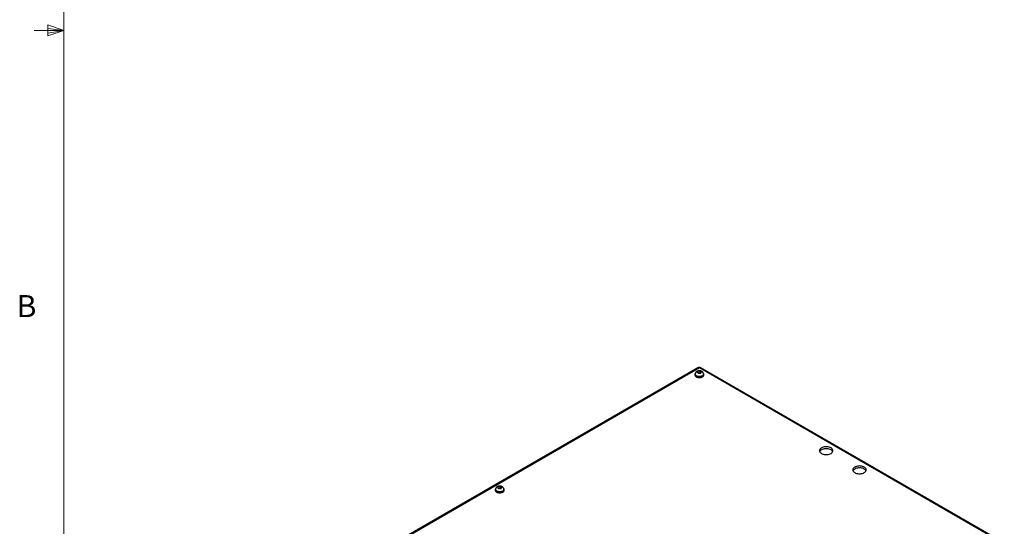
# Model space of a CAD drawing. Units: inches. Extents: x 0.4 to 16.6, y 0.2 to 10.8.
# Drawn here: x 0.4 to 4.6, y 3.4 to 5.6 of the extents above; entities that cross this region are included whole.
import ezdxf

# ---------------------------------------------------------------- set-up
doc = ezdxf.new("R2010")
doc.units = ezdxf.units.IN
doc.header["$MEASUREMENT"] = 0
doc.styles.add('SLDTEXTSTYLE0', font='TXT', dxfattribs={"width": 0.75})

msp = doc.modelspace()

# ---------------------------------------------------------------- linework, layer by layer
at = {"color": 7, "linetype": 'Continuous', "lineweight": 18}
for p, q in [((0.62625, 10.64207), (0.62625, 0.39207)), ((0.55907, 5.54108), (0.55907, 5.49449)), ((0.62625, 5.51707), (0.55907, 5.54108)), ((0.62625, 5.51707), (0.55907, 5.52611)), ((0.62625, 5.51707), (0.50125, 5.51707)), ((0.62625, 5.51707), (0.55907, 5.50677)), ((0.62625, 5.51707), (0.55907, 5.49449))]:
    msp.add_line(p, q, dxfattribs=at)
at = {"color": 7, "linetype": 'Continuous', "lineweight": 25}
for p, q in [((3.32118, 4.08434), (1.57223, 3.07468)), ((3.32783, 4.08368), (1.57887, 3.07402)), ((3.32276, 4.06175), (3.32276, 4.06981)), ((3.33183, 4.0621), (3.32276, 4.06175)), ((4.61717, 3.33936), (3.32783, 4.08368)), ((3.33183, 4.0621), (3.33183, 4.07016)), ((3.3329, 4.06118), (3.33183, 4.0621)), ((4.62382, 3.34002), (3.33448, 4.08434)), ((3.30913, 4.05657), (3.30913, 4.05371)), ((3.31033, 4.05739), (3.31033, 4.05657)), ((3.34533, 4.05657), (3.34533, 4.05739)), ((3.34653, 4.05371), (3.34653, 4.05657)), ((2.4606, 3.56673), (2.4606, 3.56387)), ((2.4618, 3.56754), (2.4618, 3.56673)), ((2.47288, 3.57296), (2.47288, 3.57932)), ((2.48166, 3.57261), (2.47518, 3.57161)), ((2.48166, 3.57261), (2.48166, 3.58068)), ((2.4835, 3.57155), (2.48166, 3.57261)), ((2.4968, 3.56673), (2.4968, 3.56754)), ((2.49801, 3.56387), (2.49801, 3.56673))]:
    msp.add_line(p, q, dxfattribs=at)
at = {"color": 7, "linetype": 'Continuous', "lineweight": 25, "flags": 128}
for points in [[(3.31058, 4.06073), (3.31056, 4.0607), (3.30949, 4.05868), (3.30913, 4.05657), (3.30949, 4.05447), (3.31056, 4.05244), (3.31228, 4.05057), (3.31461, 4.04894)], [(3.31461, 4.04894), (3.31744, 4.0476), (3.32068, 4.0466), (3.32418, 4.04598), (3.32783, 4.04578), (3.33148, 4.04598), (3.33499, 4.0466), (3.33822, 4.0476), (3.34106, 4.04894), (3.34338, 4.05057), (3.34511, 4.05244), (3.34617, 4.05447), (3.34653, 4.05657), (3.34617, 4.05868), (3.34511, 4.0607), (3.34497, 4.06089)], [(3.30913, 4.05371), (3.30949, 4.05161), (3.31056, 4.04958), (3.31228, 4.04772), (3.31461, 4.04608), (3.31744, 4.04474), (3.32068, 4.04374), (3.32418, 4.04313), (3.32783, 4.04292), (3.33148, 4.04313), (3.33499, 4.04374), (3.33822, 4.04474), (3.34106, 4.04608), (3.34338, 4.04772), (3.34511, 4.04958), (3.34617, 4.05161), (3.34653, 4.05371)], [(3.31546, 4.04943), (3.3182, 4.04814), (3.32134, 4.04719), (3.32475, 4.04663), (3.32828, 4.04647), (3.33179, 4.04673), (3.33514, 4.04739), (3.33819, 4.04843), (3.34082, 4.0498), (3.34291, 4.05145), (3.34439, 4.0533), (3.34519, 4.0553), (3.34533, 4.05657)], [(3.84667, 3.72052), (3.8501, 3.71883), (3.85395, 3.71747), (3.85812, 3.71647), (3.8625, 3.71586), (3.867, 3.71566), (3.8715, 3.71586), (3.87589, 3.71647), (3.88005, 3.71747), (3.8839, 3.71883), (3.88733, 3.72052), (3.89026, 3.7225), (3.89262, 3.72472), (3.89434, 3.72712), (3.8954, 3.72966), (3.89575, 3.73225), (3.8954, 3.73485), (3.89434, 3.73738), (3.89262, 3.73979), (3.89026, 3.74201), (3.88733, 3.74399), (3.8839, 3.74568), (3.88005, 3.74704), (3.87589, 3.74804), (3.8715, 3.74865), (3.867, 3.74885), (3.8625, 3.74865), (3.85812, 3.74804), (3.85395, 3.74704), (3.8501, 3.74568), (3.84667, 3.74399), (3.84374, 3.74201), (3.84139, 3.73979), (3.83966, 3.73738), (3.83861, 3.73485), (3.83825, 3.73225), (3.83861, 3.72966), (3.83966, 3.72712), (3.84139, 3.72472), (3.84374, 3.7225), (3.84667, 3.72052)], [(3.89487, 3.72817), (3.89434, 3.72922), (3.89262, 3.73162), (3.89026, 3.73384), (3.88733, 3.73582), (3.8839, 3.73752), (3.88005, 3.73888), (3.87589, 3.73987), (3.8715, 3.74048), (3.867, 3.74069), (3.8625, 3.74048), (3.85812, 3.73987), (3.85395, 3.73888), (3.8501, 3.73752), (3.84667, 3.73582), (3.84374, 3.73384), (3.84139, 3.73162), (3.83966, 3.72922), (3.83913, 3.72817)], [(3.98809, 3.63888), (3.99152, 3.63719), (3.99537, 3.63582), (3.99954, 3.63483), (4.00393, 3.63422), (4.00842, 3.63402), (4.01292, 3.63422), (4.01731, 3.63483), (4.02148, 3.63582), (4.02532, 3.63719), (4.02875, 3.63888), (4.03168, 3.64086), (4.03404, 3.64308), (4.03577, 3.64548), (4.03682, 3.64802), (4.03717, 3.65061), (4.03682, 3.65321), (4.03577, 3.65574), (4.03404, 3.65815), (4.03168, 3.66037), (4.02875, 3.66235), (4.02532, 3.66404), (4.02148, 3.6654), (4.01731, 3.6664), (4.01292, 3.66701), (4.00842, 3.66721), (4.00393, 3.66701), (3.99954, 3.6664), (3.99537, 3.6654), (3.99152, 3.66404), (3.98809, 3.66235), (3.98516, 3.66037), (3.98281, 3.65815), (3.98108, 3.65574), (3.98003, 3.65321), (3.97967, 3.65061), (3.98003, 3.64802), (3.98108, 3.64548), (3.98281, 3.64308), (3.98516, 3.64086), (3.98809, 3.63888)], [(4.03629, 3.64653), (4.03577, 3.64758), (4.03404, 3.64998), (4.03168, 3.6522), (4.02875, 3.65418), (4.02532, 3.65587), (4.02148, 3.65724), (4.01731, 3.65823), (4.01292, 3.65884), (4.00842, 3.65904), (4.00393, 3.65884), (3.99954, 3.65823), (3.99537, 3.65724), (3.99152, 3.65587), (3.98809, 3.65418), (3.98516, 3.6522), (3.98281, 3.64998), (3.98108, 3.64758), (3.98056, 3.64653)], [(2.46205, 3.57089), (2.46203, 3.57086), (2.46096, 3.56883), (2.4606, 3.56673), (2.46096, 3.56462), (2.46203, 3.5626), (2.46376, 3.56073), (2.46608, 3.55909)], [(2.4606, 3.56387), (2.46096, 3.56176), (2.46203, 3.55974), (2.46376, 3.55787), (2.46608, 3.55624), (2.46891, 3.55489), (2.47215, 3.5539), (2.47566, 3.55328), (2.4793, 3.55307), (2.48295, 3.55328), (2.48646, 3.5539), (2.48969, 3.55489), (2.49253, 3.55624), (2.49485, 3.55787), (2.49658, 3.55974), (2.49765, 3.56176), (2.49801, 3.56387), (2.49801, 3.56387)], [(2.46608, 3.55909), (2.46891, 3.55775), (2.47215, 3.55675), (2.47566, 3.55614), (2.4793, 3.55593), (2.48295, 3.55614), (2.48646, 3.55675), (2.48969, 3.55775), (2.49253, 3.55909), (2.49485, 3.56073), (2.49658, 3.5626), (2.49765, 3.56462), (2.49801, 3.56673), (2.49765, 3.56883), (2.49658, 3.57086), (2.49644, 3.57105)], [(2.46693, 3.55958), (2.46967, 3.55829), (2.47281, 3.55735), (2.47622, 3.55678), (2.47975, 3.55663), (2.48326, 3.55689), (2.48661, 3.55755), (2.48966, 3.55858), (2.49229, 3.55995), (2.49439, 3.5616), (2.49586, 3.56346), (2.49666, 3.56545), (2.4968, 3.56673)]]:
    msp.add_lwpolyline(points, dxfattribs=at)
at = {"color": 8, "linetype": 'Continuous', "lineweight": 25, "flags": 128}
for points in [[(3.34533, 4.05738), (3.34519, 4.05611), (3.34439, 4.05412), (3.34291, 4.05226), (3.34082, 4.05062), (3.33819, 4.04925), (3.33514, 4.04821), (3.33179, 4.04755), (3.32828, 4.04729), (3.32475, 4.04744), (3.32134, 4.04801), (3.3182, 4.04895), (3.31546, 4.05025)], [(2.4968, 3.56754), (2.49666, 3.56627), (2.49586, 3.56428), (2.49439, 3.56242), (2.49229, 3.56077), (2.48966, 3.5594), (2.48661, 3.55836), (2.48326, 3.5577), (2.47975, 3.55744), (2.47622, 3.5576), (2.47281, 3.55816), (2.46967, 3.55911), (2.46693, 3.5604)]]:
    msp.add_lwpolyline(points, dxfattribs=at)
at = {"color": 7, "linetype": 'Continuous', "lineweight": 25}
for centre, radius, start, end in [((3.32783, 4.07282), 0.0133, 60.00269, 119.99731), ((3.31905, 4.05741), 0.00875, 185.51725, 245.80289), ((2.47052, 3.56757), 0.00875, 185.51725, 245.80289)]:
    msp.add_arc(centre, radius, start, end, dxfattribs=at)
at = {"color": 8, "linetype": 'Continuous', "lineweight": 25}
for centre, radius, start, end in [((3.32394, 4.07824), 0.00669, 54.38242, 114.30712), ((3.33173, 4.07824), 0.00669, 65.69288, 125.61758), ((3.31905, 4.05824), 0.00876, 185.64561, 245.79145), ((2.47052, 3.56839), 0.00876, 185.64561, 245.79145)]:
    msp.add_arc(centre, radius, start, end, dxfattribs=at)
at = {"color": 7, "linetype": 'Continuous', "lineweight": 25}
for points, knots in [([(3.34528, 4.05738), (3.34526, 4.05814), (3.34522, 4.0598), (3.34445, 4.06224), (3.3432, 4.06457), (3.34152, 4.06661), (3.33946, 4.06836), (3.33702, 4.06979), (3.33421, 4.07088), (3.3311, 4.07156), (3.3278, 4.0718), (3.32443, 4.07155), (3.32121, 4.07081), (3.31829, 4.06962), (3.31577, 4.06805), (3.31368, 4.06614), (3.31205, 4.06393), (3.31094, 4.06149), (3.31036, 4.05926), (3.3104, 4.05787), (3.31041, 4.05737)], [0, 0, 0, 0, 0.045359, 0.0993326, 0.1519399, 0.2044802, 0.258292, 0.3146699, 0.374351, 0.436765, 0.500236, 0.5646783, 0.6309296, 0.6927594, 0.7522967, 0.8089257, 0.8635132, 0.916972, 0.9699317, 1, 1, 1, 1]), ([(3.32276, 4.06981), (3.32243, 4.06946), (3.32209, 4.06909), (3.32143, 4.06833), (3.32076, 4.06755), (3.32009, 4.06676), (3.31943, 4.06595), (3.31909, 4.06554), (3.31876, 4.06509)], [0, 0, 0, 0, 0.25, 0.25, 0.5, 0.75, 0.75, 1, 1, 1, 1]), ([(3.31876, 4.06509), (3.31918, 4.06478), (3.31961, 4.06444), (3.32045, 4.06374), (3.3213, 4.06302), (3.32214, 4.06229), (3.32299, 4.06154), (3.32341, 4.06115), (3.32383, 4.06074)], [0, 0, 0, 0, 0.25, 0.25, 0.5, 0.75, 0.75, 1, 1, 1, 1]), ([(3.33183, 4.07016), (3.33108, 4.07018), (3.33032, 4.07018), (3.32881, 4.07014), (3.3273, 4.07009), (3.32579, 4.07002), (3.32427, 4.06994), (3.32352, 4.06989), (3.32276, 4.06981)], [0, 0, 0, 0, 0.25, 0.25, 0.5, 0.75, 0.75, 1, 1, 1, 1]), ([(3.32383, 4.06074), (3.32459, 4.06082), (3.32534, 4.06087), (3.32686, 4.06095), (3.32837, 4.06102), (3.32988, 4.06107), (3.33139, 4.06111), (3.33215, 4.06111), (3.3329, 4.06109)], [0, 0, 0, 0, 0.25, 0.25, 0.5, 0.75, 0.75, 1, 1, 1, 1]), ([(3.3369, 4.06581), (3.33648, 4.06622), (3.33606, 4.06661), (3.33521, 4.06736), (3.33437, 4.06809), (3.33352, 4.06881), (3.33268, 4.06951), (3.33226, 4.06985), (3.33183, 4.07016)], [0, 0, 0, 0, 0.25, 0.25, 0.5, 0.75, 0.75, 1, 1, 1, 1]), ([(3.3329, 4.06109), (3.33324, 4.06154), (3.33357, 4.06195), (3.33424, 4.06276), (3.3349, 4.06355), (3.33557, 4.06433), (3.33624, 4.06509), (3.33657, 4.06546), (3.3369, 4.06581)], [0, 0, 0, 0, 0.25, 0.25, 0.5, 0.75, 0.75, 1, 1, 1, 1]), ([(2.49675, 3.56753), (2.49674, 3.56829), (2.49669, 3.56995), (2.49592, 3.57239), (2.49467, 3.57473), (2.49299, 3.57677), (2.49093, 3.57851), (2.48849, 3.57994), (2.48568, 3.58103), (2.48257, 3.58172), (2.47927, 3.58195), (2.47591, 3.58171), (2.47269, 3.58097), (2.46976, 3.57978), (2.46724, 3.57821), (2.46515, 3.57629), (2.46352, 3.57409), (2.46241, 3.57165), (2.46183, 3.56942), (2.46187, 3.56803), (2.46189, 3.56753)], [0, 0, 0, 0, 0.04535903, 0.0993326, 0.15193993, 0.20448019, 0.25829203, 0.31466989, 0.37435103, 0.43676503, 0.50023598, 0.56467828, 0.63092959, 0.6927594, 0.75229669, 0.80892565, 0.86351319, 0.91697196, 0.96993172, 1, 1, 1, 1]), ([(2.47288, 3.57932), (2.47268, 3.57894), (2.47248, 3.57854), (2.47209, 3.57772), (2.4717, 3.57688), (2.47131, 3.57603), (2.47091, 3.57516), (2.47072, 3.57472), (2.47052, 3.57425)], [0, 0, 0, 0, 0.25, 0.25, 0.5, 0.75, 0.75, 1, 1, 1, 1]), ([(2.47052, 3.57425), (2.47106, 3.57399), (2.47159, 3.5737), (2.47266, 3.57311), (2.4732, 3.5728), (2.47427, 3.57218), (2.47481, 3.57187), (2.47588, 3.57122), (2.47642, 3.57089), (2.47695, 3.57054)], [0, 0, 0, 0, 0.25, 0.25, 0.5, 0.5, 0.75, 0.75, 1, 1, 1, 1]), ([(2.48166, 3.58068), (2.48093, 3.58061), (2.48019, 3.58052), (2.47873, 3.58032), (2.47727, 3.5801), (2.4758, 3.57987), (2.47434, 3.57962), (2.47361, 3.57948), (2.47288, 3.57932)], [0, 0, 0, 0, 0.25, 0.25, 0.5, 0.75, 0.75, 1, 1, 1, 1]), ([(2.47695, 3.57054), (2.47768, 3.5707), (2.47841, 3.57083), (2.47988, 3.57108), (2.48134, 3.57132), (2.48281, 3.57154), (2.48427, 3.57174), (2.485, 3.57183), (2.48573, 3.57189)], [0, 0, 0, 0, 0.25, 0.25, 0.5, 0.75, 0.75, 1, 1, 1, 1]), ([(2.48809, 3.57696), (2.48755, 3.57732), (2.48702, 3.57765), (2.48594, 3.5783), (2.48541, 3.57861), (2.48433, 3.57923), (2.4838, 3.57954), (2.48273, 3.58013), (2.48219, 3.58042), (2.48166, 3.58068)], [0, 0, 0, 0, 0.25, 0.25, 0.5, 0.5, 0.75, 0.75, 1, 1, 1, 1]), ([(2.48573, 3.57189), (2.48593, 3.57237), (2.48613, 3.57281), (2.48652, 3.57368), (2.48691, 3.57453), (2.4873, 3.57537), (2.48769, 3.57619), (2.48789, 3.57659), (2.48809, 3.57696)], [0, 0, 0, 0, 0.25, 0.25, 0.5, 0.75, 0.75, 1, 1, 1, 1])]:
    msp.add_open_spline(points, degree=3, knots=knots, dxfattribs=at)

# ---------------------------------------------------------------- texts
at = {"color": 7, "linetype": 'Continuous', "lineweight": 0, "insert": (0.4264, 4.39325), "char_height": 0.09375, "attachment_point": 1, "style": 'SLDTEXTSTYLE0'}
msp.add_mtext('B', dxfattribs=at)

doc.saveas('drawing.dxf')
